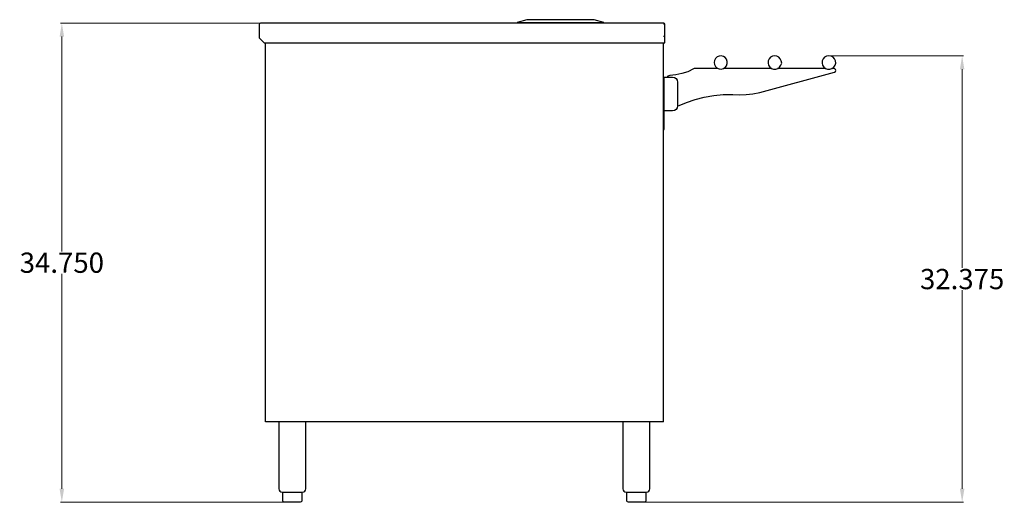
# Model space of a CAD drawing. Units: inches. Extents: x -30 to 129, y -43 to 67.
# Drawn here: x 56 to 129, y -43 to -7 of the extents above; entities that cross this region are included whole.
import ezdxf

# ---------------------------------------------------------------- set-up
doc = ezdxf.new("R2010")
doc.units = ezdxf.units.IN
doc.header["$MEASUREMENT"] = 0
doc.layers.add('AM_0', color=7, linetype='Continuous', lineweight=30)
doc.layers.add('AM_5', color=3, linetype='Continuous', lineweight=15)
doc.layers.add('PDF_Geometry', color=7, linetype='Continuous')
doc.styles.add('Annotative', font='arial.ttf')
doc.styles.get("Standard").update_dxf_attribs({"font": 'ROMANS.SHX'})
doc.dimstyles.new('AM_ANSI$0', dxfattribs={"dimtxt": 0.12, "dimasz": 0.12, "dimexe": 0.1, "dimexo": 0.05, "dimgap": 0.06, "dimtad": 0, "dimtih": 1, "dimtoh": 1, "dimdec": 4, "dimzin": 7, "dimdsep": 46, "dimtxsty": 'Standard', "dimcen": 0, "dimclrd": 256, "dimclre": 256, "dimclrt": 2, "dimadec": 0, "dimazin": 2, "dimtp": 0.1, "dimtm": 0.1, "dimtfac": 0.71, "dimtdec": 4, "dimtofl": 0, "dimtmove": 0, "dimatfit": 3, "dimfxl": 1, "dimtolj": 1, "dimtzin": 7, "dimlwd": -1, "dimlwe": -1, "dimarcsym": 1})

# ---------------------------------------------------------------- blocks, each defined once
blk = doc.blocks.new('*D7')
at = {"layer": 'AM_5', "color": 1, "linetype": 'ByBlock', "transparency": 16777216}
for p, q in [((73.816, -7.408), (59.034, -7.408)), ((59.134, -8.408), (59.134, -24.324)), ((59.134, -41.892), (59.134, -25.976)), ((75.594, -42.892), (59.034, -42.892))]:
    blk.add_line(p, q, dxfattribs=at)
at = {"layer": 'AM_5', "color": 1, "transparency": 16777216}
for points in [[(58.967, -8.408), (59.3, -8.408), (59.134, -7.408)], [(58.967, -41.892), (59.3, -41.892), (59.134, -42.892)]]:
    blk.add_solid(points, dxfattribs=at)
at = {"layer": 'Defpoints', "color": 0, "transparency": 16777216}
for p in [(73.866, -7.408), (59.134, -42.892), (75.644, -42.892)]:
    blk.add_point(p, dxfattribs=at)
at = {"layer": 'AM_5', "color": 1, "transparency": 16777216, "insert": (59.134, -25.15), "char_height": 1.5, "attachment_point": 5, "style": 'Annotative'}
blk.add_mtext('\\A1;34.750', dxfattribs=at)
blk = doc.blocks.new('*D8')
at = {"layer": 'AM_5', "color": 1, "linetype": 'ByBlock', "transparency": 16777216}
for p, q in [((116.028, -9.832), (125.947, -9.832)), ((125.847, -10.832), (125.847, -25.536)), ((125.847, -41.892), (125.847, -27.189)), ((102.333, -42.892), (125.947, -42.892))]:
    blk.add_line(p, q, dxfattribs=at)
at = {"layer": 'AM_5', "color": 1, "transparency": 16777216}
for points in [[(125.68, -10.832), (126.014, -10.832), (125.847, -9.832)], [(125.68, -41.892), (126.014, -41.892), (125.847, -42.892)]]:
    blk.add_solid(points, dxfattribs=at)
at = {"layer": 'Defpoints', "color": 0, "transparency": 16777216}
for p in [(115.978, -9.832), (125.847, -9.832), (102.283, -42.892)]:
    blk.add_point(p, dxfattribs=at)
at = {"layer": 'AM_5', "color": 1, "transparency": 16777216, "insert": (125.847, -26.362), "char_height": 1.5, "attachment_point": 5, "style": 'Annotative'}
blk.add_mtext('\\A1;32.375', dxfattribs=at)
blk = doc.blocks.new('US-3060S-HL SIDE VIEW')
at = {"layer": 'PDF_Geometry', "lineweight": 30}
for p, q in [((93.595, -7.158), (92.868, -7.358)), ((98.577, -7.158), (93.595, -7.158)), ((99.303, -7.358), (98.577, -7.158)), ((73.79, -7.457), (73.767, -7.509)), ((73.767, -7.509), (73.767, -8.457)), ((73.816, -7.434), (73.79, -7.457)), ((73.866, -7.408), (73.816, -7.434)), ((103.736, -7.408), (73.866, -7.408)), ((92.868, -7.358), (99.303, -7.358)), ((92.868, -7.358), (92.868, -7.408)), ((99.303, -7.358), (99.303, -7.408)), ((103.71, -7.457), (103.736, -7.457)), ((103.785, -7.434), (103.736, -7.408)), ((103.736, -7.457), (103.759, -7.457)), ((103.759, -7.457), (103.736, -7.457)), ((103.759, -7.457), (103.759, -7.509)), ((103.759, -7.509), (103.759, -7.457)), ((103.759, -7.509), (103.759, -7.509)), ((103.811, -7.509), (103.785, -7.434)), ((103.811, -8.858), (103.811, -7.509)), ((73.767, -8.457), (73.767, -8.507)), ((73.767, -8.507), (73.79, -8.533)), ((73.79, -8.533), (74.116, -8.858)), ((103.759, -8.408), (103.759, -8.358)), ((103.759, -8.358), (103.759, -8.408)), ((103.759, -8.434), (103.759, -8.408)), ((74.116, -8.858), (103.811, -8.858)), ((74.217, -36.944), (74.217, -8.858)), ((103.71, -36.944), (103.71, -8.858)), ((107.491, -10.181), (107.465, -10.332)), ((107.566, -10.033), (107.491, -10.181)), ((107.691, -9.908), (107.566, -10.033)), ((107.84, -9.858), (107.691, -9.908)), ((107.991, -9.832), (107.84, -9.858)), ((108.165, -9.882), (107.991, -9.832)), ((108.29, -9.957), (108.165, -9.882)), ((108.392, -10.082), (108.29, -9.957)), ((108.441, -10.257), (108.392, -10.082)), ((111.546, -10.056), (111.47, -10.207)), ((111.47, -10.207), (111.47, -10.382)), ((111.647, -9.931), (111.546, -10.056)), ((111.796, -9.858), (111.647, -9.931)), ((111.973, -9.832), (111.796, -9.858)), ((112.121, -9.858), (111.973, -9.832)), ((112.272, -9.931), (112.121, -9.858)), ((112.374, -10.056), (112.272, -9.931)), ((112.447, -10.207), (112.374, -10.056)), ((112.473, -10.382), (112.447, -10.207)), ((115.551, -10.056), (115.478, -10.207)), ((115.478, -10.207), (115.478, -10.382)), ((115.652, -9.931), (115.551, -10.056)), ((115.803, -9.858), (115.652, -9.931)), ((115.978, -9.832), (115.803, -9.858)), ((116.129, -9.858), (115.978, -9.832)), ((116.277, -9.931), (116.129, -9.858)), ((116.379, -10.056), (116.277, -9.931)), ((116.454, -10.207), (116.379, -10.056)), ((116.478, -10.382), (116.454, -10.207)), ((105.939, -10.806), (105.512, -11.007)), ((105.988, -10.783), (105.939, -10.806)), ((107.741, -10.783), (105.988, -10.783)), ((107.465, -10.332), (107.491, -10.481)), ((107.491, -10.481), (107.566, -10.632)), ((107.566, -10.632), (107.691, -10.757)), ((107.691, -10.757), (107.84, -10.806)), ((107.84, -10.806), (107.991, -10.832)), ((107.991, -10.832), (108.165, -10.783)), ((108.165, -10.783), (108.29, -10.707)), ((111.746, -10.783), (108.165, -10.783)), ((108.29, -10.707), (108.392, -10.582)), ((108.392, -10.582), (108.441, -10.408)), ((108.441, -10.408), (108.441, -10.257)), ((111.47, -10.382), (111.496, -10.533)), ((111.496, -10.533), (111.595, -10.681)), ((111.595, -10.681), (111.723, -10.783)), ((111.723, -10.783), (111.871, -10.832)), ((111.871, -10.832), (112.048, -10.832)), ((112.048, -10.832), (112.197, -10.783)), ((115.751, -10.783), (112.173, -10.783)), ((112.197, -10.783), (112.322, -10.681)), ((112.322, -10.681), (112.423, -10.533)), ((112.423, -10.533), (112.473, -10.382)), ((115.478, -10.382), (115.501, -10.533)), ((115.501, -10.533), (115.603, -10.681)), ((115.603, -10.681), (115.728, -10.783)), ((115.728, -10.783), (115.876, -10.832)), ((115.876, -10.832), (116.053, -10.832)), ((116.053, -10.832), (116.202, -10.783)), ((116.353, -10.783), (116.178, -10.783)), ((116.202, -10.783), (116.329, -10.681)), ((116.329, -10.681), (116.428, -10.533)), ((116.402, -10.806), (116.353, -10.783)), ((116.454, -10.856), (116.402, -10.806)), ((116.428, -10.533), (116.478, -10.382)), ((116.478, -10.931), (116.454, -10.856)), ((116.454, -10.981), (116.478, -10.931)), ((103.71, -11.405), (103.759, -11.405)), ((103.759, -11.405), (104.387, -11.405)), ((103.759, -15.28), (103.759, -11.405)), ((104.035, -11.332), (103.986, -11.405)), ((104.111, -11.306), (104.035, -11.332)), ((104.186, -11.28), (104.111, -11.306)), ((104.637, -11.231), (104.186, -11.28)), ((104.387, -11.405), (104.535, -11.431)), ((104.535, -11.431), (104.66, -11.507)), ((105.087, -11.132), (104.637, -11.231)), ((104.66, -11.507), (104.736, -11.632)), ((104.736, -11.632), (104.762, -11.78)), ((105.512, -11.007), (105.087, -11.132)), ((110.845, -12.556), (116.379, -11.033)), ((116.379, -11.033), (116.454, -10.981)), ((104.762, -11.78), (104.762, -13.53)), ((105.413, -13.28), (106.064, -13.056)), ((106.064, -13.056), (106.738, -12.882)), ((106.738, -12.882), (107.441, -12.78)), ((107.441, -12.78), (108.142, -12.705)), ((108.142, -12.705), (108.842, -12.705)), ((108.842, -12.705), (109.342, -12.731)), ((109.342, -12.731), (109.845, -12.705)), ((109.845, -12.705), (110.345, -12.655)), ((110.345, -12.655), (110.845, -12.556)), ((104.66, -13.806), (104.535, -13.879)), ((104.736, -13.681), (104.66, -13.806)), ((104.762, -13.53), (104.736, -13.681)), ((104.762, -13.556), (105.413, -13.28)), ((104.387, -13.905), (103.759, -13.905)), ((104.535, -13.879), (104.387, -13.905)), ((103.71, -15.28), (103.759, -15.28)), ((103.71, -36.944), (74.217, -36.944)), ((75.217, -36.944), (75.217, -41.892)), ((77.22, -41.892), (77.22, -36.944)), ((100.704, -36.944), (100.704, -41.892)), ((102.71, -41.892), (102.71, -36.944)), ((75.217, -41.892), (75.243, -41.991)), ((75.243, -41.991), (75.293, -42.067)), ((75.293, -42.067), (75.368, -42.116)), ((75.368, -42.116), (75.47, -42.142)), ((75.47, -42.142), (75.493, -42.142)), ((75.493, -42.142), (75.569, -42.142)), ((75.519, -42.767), (75.519, -42.142)), ((75.569, -42.142), (75.694, -42.142)), ((75.694, -42.142), (75.845, -42.142)), ((75.845, -42.142), (76.019, -42.142)), ((76.019, -42.142), (76.22, -42.142)), ((76.22, -42.142), (76.421, -42.142)), ((76.421, -42.142), (76.595, -42.142)), ((76.595, -42.142), (76.746, -42.142)), ((76.746, -42.142), (76.871, -42.142)), ((76.871, -42.142), (76.947, -42.142)), ((76.921, -42.142), (76.921, -42.767)), ((76.947, -42.142), (76.97, -42.142)), ((76.97, -42.142), (77.072, -42.116)), ((77.072, -42.116), (77.147, -42.067)), ((77.147, -42.067), (77.197, -41.991)), ((77.197, -41.991), (77.22, -41.892)), ((100.704, -41.892), (100.73, -41.991)), ((100.73, -41.991), (100.78, -42.067)), ((100.78, -42.067), (100.855, -42.116)), ((100.855, -42.116), (100.957, -42.142)), ((100.957, -42.142), (100.98, -42.142)), ((100.98, -42.142), (101.056, -42.142)), ((101.006, -42.767), (101.006, -42.142)), ((101.056, -42.142), (101.181, -42.142)), ((101.181, -42.142), (101.332, -42.142)), ((101.332, -42.142), (101.506, -42.142)), ((101.506, -42.142), (101.707, -42.142)), ((101.707, -42.142), (101.908, -42.142)), ((101.908, -42.142), (102.082, -42.142)), ((102.082, -42.142), (102.233, -42.142)), ((102.233, -42.142), (102.358, -42.142)), ((102.358, -42.142), (102.434, -42.142)), ((102.408, -42.142), (102.408, -42.767)), ((102.434, -42.142), (102.457, -42.142)), ((102.457, -42.142), (102.559, -42.116)), ((102.559, -42.116), (102.634, -42.067)), ((102.634, -42.067), (102.684, -41.991)), ((102.684, -41.991), (102.71, -41.892)), ((75.519, -42.817), (75.519, -42.767)), ((75.569, -42.866), (75.519, -42.817)), ((75.644, -42.892), (75.569, -42.866)), ((75.644, -42.892), (75.644, -42.892)), ((75.868, -42.892), (75.644, -42.892)), ((75.921, -42.892), (75.868, -42.892)), ((75.993, -42.892), (75.921, -42.892)), ((76.444, -42.892), (75.993, -42.892)), ((76.519, -42.892), (76.444, -42.892)), ((76.572, -42.892), (76.519, -42.892)), ((76.796, -42.892), (76.572, -42.892)), ((76.871, -42.866), (76.796, -42.892)), ((76.796, -42.892), (76.796, -42.892)), ((76.921, -42.817), (76.871, -42.866)), ((76.921, -42.767), (76.921, -42.817)), ((101.006, -42.817), (101.006, -42.767)), ((101.056, -42.866), (101.006, -42.817)), ((101.131, -42.892), (101.056, -42.866)), ((101.131, -42.892), (101.131, -42.892)), ((101.355, -42.892), (101.131, -42.892)), ((101.408, -42.892), (101.355, -42.892)), ((101.48, -42.892), (101.408, -42.892)), ((101.931, -42.892), (101.48, -42.892)), ((102.006, -42.892), (101.931, -42.892)), ((102.059, -42.892), (102.006, -42.892)), ((102.283, -42.892), (102.059, -42.892)), ((102.358, -42.866), (102.283, -42.892)), ((102.283, -42.892), (102.283, -42.892)), ((102.408, -42.817), (102.358, -42.866)), ((102.408, -42.767), (102.408, -42.817))]:
    blk.add_line(p, q, dxfattribs=at)

msp = doc.modelspace()

# ---------------------------------------------------------------- block references
at = {"layer": 'AM_0'}
msp.add_blockref('US-3060S-HL SIDE VIEW', (0, 0), dxfattribs=at)

# ---------------------------------------------------------------- dimensions: what is measured, and where the dimension line sits
at = {"layer": 'AM_5', "color": 1}
for base, p1, p2, text, picture, middle in [((59.13357, -42.89211), (73.86584, -7.40773), (75.64449, -42.89211), '34.750', '*D7', (59.13357, -25.14992)), ((125.84703, -9.83221), (102.2825, -42.89211), (115.97782, -9.83221), '32.375', '*D8', (125.84703, -26.36216))]:
    dim = msp.add_linear_dim(base=base, p1=p1, p2=p2, angle=90, text=text, dimstyle='AM_ANSI$0', override={"dimtxt": 1.5, "dimasz": 1, "dimpost": '', "dimtxsty": 'Annotative', "dimclrd": 1, "dimclre": 1, "dimclrt": 1}, dxfattribs=at)
    dim.commit()
    dim.dimension.update_dxf_attribs({"geometry": picture, "text_midpoint": middle})

doc.saveas('drawing.dxf')
